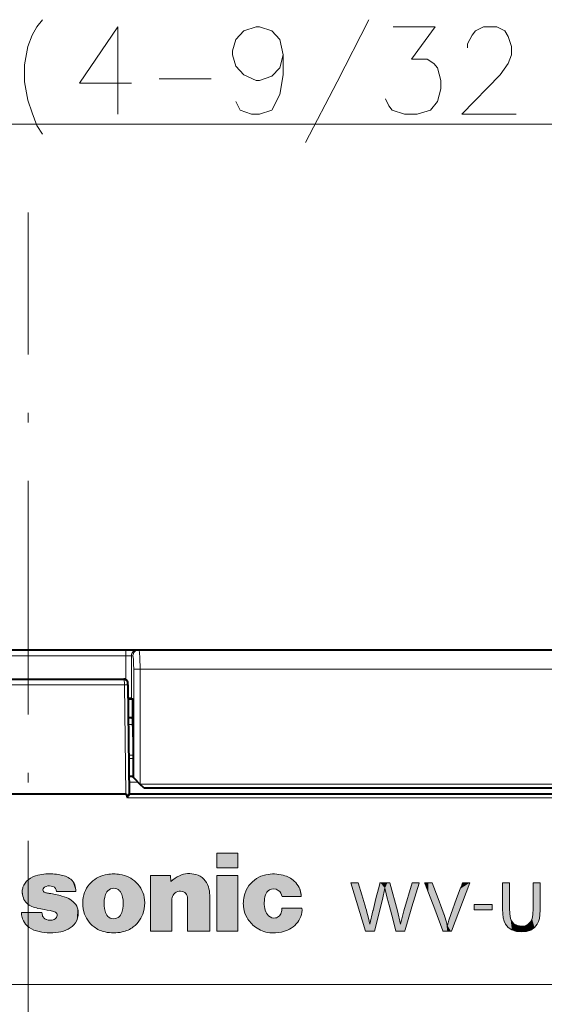
# Model space of a CAD drawing. Extents: x 36 to 821, y 39 to 573.
# Drawn here: x 521 to 548, y 168 to 218 of the extents above; entities that cross this region are included whole.
import ezdxf

# ---------------------------------------------------------------- set-up
doc = ezdxf.new("R2010")
doc.units = 0
doc.linetypes.add('DASHDOT', pattern=[18.5, 12, -3, 0.5, -3])

msp = doc.modelspace()

# ---------------------------------------------------------------- linework, layer by layer
at = {"color": 7, "lineweight": 13}
for p, q in [((466.545898, 213.094391), (575.545898, 213.094391)), ((526.068298, 186.058777), (526.068298, 185.758789)), ((516.023499, 185.758789), (526.068298, 185.758789)), ((526.068298, 185.758789), (526.36792, 185.758789)), ((526.068298, 184.53479), (526.068298, 185.758789)), ((526.36792, 185.758789), (526.442688, 185.758789)), ((526.36792, 183.553818), (526.36792, 185.758789)), ((526.81073, 185.058777), (526.47937, 185.058777)), ((526.47937, 185.058777), (526.47937, 179.475296)), ((526.81073, 185.058777), (575.545898, 185.058777)), ((526.81073, 185.058777), (526.81073, 179.158783)), ((516.0896, 184.269257), (526.001709, 184.269257)), ((526.001709, 184.269257), (526.069458, 178.658783)), ((526.44104, 182.213928), (526.208191, 182.213928)), ((526.451599, 181.579727), (526.45343, 179.558899)), ((526.452209, 180.651871), (526.22699, 180.651871)), ((526.452332, 180.465698), (526.229187, 180.465698)), ((526.243652, 179.264023), (526.690674, 179.264023)), ((526.474182, 179.480469), (526.474121, 179.558777)), ((526.81073, 179.158783), (575.545898, 179.158783)), ((526.153809, 178.448318), (575.534912, 178.448318)), ((530.76239, 175.600739), (531.829651, 175.600739)), ((530.76239, 174.846252), (530.76239, 175.600739)), ((531.829651, 174.846252), (531.829651, 175.600739)), ((531.829651, 174.846252), (530.76239, 174.846252)), ((528.370117, 174.458328), (527.338684, 174.458328)), ((527.338684, 171.600266), (527.338684, 174.458328)), ((528.394287, 174.155869), (528.370117, 174.458328)), ((530.76239, 171.600266), (530.76239, 174.458328)), ((531.829651, 174.458328), (530.76239, 174.458328)), ((531.829651, 171.600266), (531.829651, 174.458328)), ((521.81897, 173.769318), (521.824463, 173.778961)), ((522.50177, 173.632202), (523.510498, 173.632202)), ((538.402954, 171.600266), (537.638489, 174.089005)), ((539.396545, 173.801682), (539.271118, 173.232895)), ((539.53125, 173.232895), (539.396545, 173.801682)), ((539.653564, 174.089005), (540.038696, 172.633804)), ((540.371826, 172.633804), (540.80011, 174.089005)), ((543.765625, 174.089005), (542.820984, 171.600266)), ((545.453735, 172.734741), (545.453735, 174.089005)), ((545.808228, 174.089005), (545.808228, 172.786758)), ((547.025024, 172.768158), (547.025024, 174.089005)), ((547.379883, 174.089005), (547.379883, 172.685822)), ((522.781494, 173.402756), (522.895874, 173.36969)), ((528.438354, 171.600266), (528.438354, 173.192596)), ((529.253479, 171.600266), (529.253479, 173.258743)), ((530.386902, 171.600266), (530.386902, 173.444092)), ((535.084595, 173.377243), (534.107605, 173.377243)), ((539.271118, 173.232895), (538.861511, 171.600266)), ((534.103455, 172.781265), (535.133545, 172.781265)), ((538.63208, 171.948914), (538.785034, 172.645859)), ((540.038696, 172.633804), (540.206848, 171.948914)), ((540.206848, 171.948914), (540.371826, 172.633804)), ((521.759644, 172.559402), (520.714417, 172.559402)), ((520.714417, 172.498764), (520.714417, 172.559402)), ((527.338684, 171.600266), (528.438354, 171.600266)), ((529.253479, 171.600266), (530.386902, 171.600266)), ((530.76239, 171.600266), (531.829651, 171.600266)), ((575.032104, 168.854462), (495.16333, 168.854462))]:
    msp.add_line(p, q, dxfattribs=at)
at = {"color": 7, "linetype": 'DASHDOT', "lineweight": 13}
msp.add_line((521.045959, 108.7444), (521.045959, 208.536621), dxfattribs=at)
at = {"color": 7, "lineweight": 40}
for p, q in [((516.023499, 186.058777), (526.068298, 186.058777)), ((526.068298, 186.058777), (526.66748, 186.058777)), ((526.66748, 186.058777), (526.74231, 186.058777)), ((526.74231, 186.058777), (574.406921, 186.058777)), ((516.118225, 184.558777), (525.973083, 184.558777)), ((526.183472, 184.264679), (526.250977, 178.656631)), ((526.436829, 183.530853), (526.192322, 183.530853)), ((526.36792, 183.553818), (526.436829, 183.530853)), ((526.436829, 182.558777), (526.436829, 183.530853)), ((526.436829, 182.558777), (526.204041, 182.558777)), ((526.422546, 182.558777), (526.204041, 182.558777)), ((526.451355, 181.579544), (526.453186, 179.559479)), ((526.240112, 179.558777), (526.473999, 179.558777)), ((526.453796, 179.558777), (526.474121, 179.558777)), ((526.47406, 179.480621), (526.473999, 179.558777)), ((526.474182, 179.480469), (526.47937, 179.475296)), ((526.47937, 179.475296), (526.802551, 179.15213)), ((526.81073, 179.158783), (526.802551, 179.15213)), ((526.995911, 178.958786), (526.802551, 179.15213)), ((526.995911, 178.958786), (575.345886, 178.958786)), ((516.021851, 178.658783), (526.069458, 178.658783)), ((526.249023, 178.658783), (575.335205, 178.658783))]:
    msp.add_line(p, q, dxfattribs=at)
at = {"color": 7, "lineweight": 13}
for points in [[(520.858887, 216.13472), (521.033081, 217.078262), (521.26532, 217.658905), (521.497559, 218.094391), (521.787903, 218.457291)], [(535.316956, 212.142776), (536.942749, 215.263748), (538.568542, 218.457291)], [(526.360474, 215.191162), (523.689514, 215.191162), (525.663696, 218.094391), (525.663696, 215.916977), (525.663696, 213.594391)], [(534.170166, 216.642776), (533.995972, 217.441162), (533.589478, 217.876648), (532.950806, 218.094391), (532.776611, 218.094391), (532.137878, 217.876648), (531.731445, 217.441162), (531.557251, 216.860519), (531.557251, 216.642776), (531.731445, 216.062134), (532.137878, 215.626648), (532.776611, 215.336334), (532.950806, 215.336334), (533.589478, 215.554062), (533.995972, 215.989548), (534.170166, 216.642776), (534.170166, 215.626648), (533.995972, 214.610519), (533.589478, 213.812134), (532.950806, 213.594391), (532.544373, 213.594391), (531.963684, 213.812134), (531.731445, 214.24762)], [(539.424988, 214.392776), (539.599182, 214.029877), (539.773376, 213.812134), (540.412109, 213.594391), (541.050781, 213.594391), (541.747559, 213.812134), (542.095947, 214.24762), (542.270142, 214.900848), (542.270142, 215.336334), (542.095947, 215.989548), (541.921753, 216.207291), (541.573364, 216.425034), (540.760498, 216.425034), (541.979858, 218.094391), (539.831421, 218.094391)], [(546.145935, 213.594391), (543.358887, 213.594391), (545.333069, 215.626648), (545.739502, 216.207291), (545.913696, 216.642776), (545.913696, 217.078262), (545.739502, 217.586334), (545.565308, 217.876648), (545.158875, 218.094391), (544.462097, 218.094391), (544.055664, 217.876648), (543.88147, 217.658905), (543.64917, 217.223419), (543.64917, 217.005676)], [(520.858887, 216.13472), (520.858887, 215.263748)], [(520.858887, 215.263748), (521.033081, 214.32019), (521.26532, 213.666977)], [(527.797546, 215.408905), (530.468567, 215.408905)], [(521.26532, 213.666977), (521.497559, 213.013748)], [(521.497559, 213.013748), (521.787903, 212.578262)], [(526.74231, 186.058777), (526.743774, 186.058548), (526.746704, 186.056686), (526.749695, 186.052963), (526.755493, 186.040085), (526.778992, 185.90329), (526.796814, 185.663422), (526.81073, 185.058777)], [(532.175598, 173.456512), (532.268616, 173.710297), (532.40509, 173.941315), (532.58197, 174.141113), (532.790039, 174.300674), (533.023865, 174.418594), (533.275269, 174.493469)], [(537.638489, 174.089005), (537.667114, 174.089005), (537.831116, 174.089005), (537.950928, 174.089005), (537.995056, 174.089005), (538.023682, 174.089005)], [(538.023682, 174.089005), (538.026917, 174.078201), (538.211182, 173.460327), (538.362305, 172.953781), (538.419922, 172.760712), (538.445374, 172.675415), (538.453186, 172.649231), (538.457764, 172.633804)], [(538.785034, 172.645859), (538.78772, 172.65657), (538.940857, 173.269333), (539.066406, 173.771683), (539.114258, 173.963135), (539.135437, 174.047729), (539.141907, 174.0737), (539.145752, 174.089005)], [(539.145752, 174.089005), (539.17395, 174.089005), (539.53241, 174.089005), (539.605225, 174.089005), (539.637634, 174.089005), (539.653564, 174.089005)], [(541.163879, 174.089005), (541.157227, 174.066772), (540.790771, 172.844635), (540.558472, 172.069763), (540.472961, 171.784714), (540.43573, 171.6604), (540.424316, 171.622498), (540.417664, 171.600266)], [(540.80011, 174.089005), (540.827148, 174.089005), (540.981995, 174.089005), (541.095154, 174.089005), (541.136841, 174.089005), (541.163879, 174.089005)], [(542.390015, 171.600266), (542.382568, 171.61969), (541.961853, 172.720398), (541.639893, 173.562927), (541.518311, 173.88092), (541.464844, 174.020905), (541.448425, 174.063782), (541.438782, 174.089005)], [(541.438782, 174.089005), (541.467651, 174.089005), (541.633118, 174.089005), (541.754028, 174.089005), (541.798523, 174.089005), (541.827393, 174.089005)], [(541.827393, 174.089005), (541.832886, 174.074326), (542.133179, 173.268036), (542.323547, 172.756851), (542.393555, 172.568787), (542.424133, 172.486755), (542.433472, 172.461761), (542.438904, 172.447067)], [(542.784119, 172.447067), (542.789551, 172.461761), (543.088501, 173.268036), (543.278015, 173.779236), (543.347717, 173.9673), (543.378174, 174.049316), (543.38739, 174.074326), (543.392883, 174.089005)], [(543.392883, 174.089005), (543.420593, 174.089005), (543.579224, 174.089005), (543.695251, 174.089005), (543.737915, 174.089005), (543.765625, 174.089005)], [(545.453735, 174.089005), (545.480042, 174.089005), (545.630981, 174.089005), (545.741272, 174.089005), (545.78186, 174.089005), (545.808228, 174.089005)], [(547.025024, 174.089005), (547.051392, 174.089005), (547.202454, 174.089005), (547.312866, 174.089005), (547.353516, 174.089005), (547.379883, 174.089005)], [(539.965332, 171.600266), (539.961426, 171.614868), (539.748291, 172.41658), (539.613159, 172.924881), (539.563416, 173.111877), (539.541748, 173.193436), (539.535156, 173.218292), (539.53125, 173.232895)], [(538.457764, 172.633804), (538.557739, 172.269516), (538.63208, 171.948914)], [(545.60321, 171.964066), (545.53479, 172.112823), (545.488403, 172.282867), (545.462036, 172.486176), (545.453735, 172.734741)], [(545.808228, 172.786758), (545.816833, 172.482941), (545.861145, 172.240143), (545.912231, 172.126343)], [(546.970276, 172.230026), (547.011353, 172.446518), (547.025024, 172.768158)], [(547.379883, 172.685822), (547.371887, 172.441284), (547.34613, 172.247726), (547.299805, 172.089783), (547.22998, 171.952011)], [(542.438904, 172.447067), (542.538574, 172.160095), (542.612915, 171.893799)], [(542.612915, 171.893799), (542.682617, 172.154419), (542.784119, 172.447067)], [(545.912231, 172.126343), (546.03772, 171.980896), (546.212769, 171.887299), (546.419739, 171.854172)], [(546.419739, 171.854172), (546.613281, 171.87851), (546.770691, 171.950378), (546.890259, 172.068115), (546.970276, 172.230026)], [(546.422852, 171.554443), (546.15802, 171.581482), (545.928162, 171.66069), (545.740723, 171.789169), (545.60321, 171.964066)], [(547.22998, 171.952011), (547.088318, 171.780167), (546.904297, 171.655685), (546.681335, 171.579987), (546.422852, 171.554443)], [(538.861511, 171.600266), (538.827454, 171.600266), (538.632263, 171.600266), (538.489563, 171.600266), (538.437073, 171.600266), (538.402954, 171.600266)], [(540.417664, 171.600266), (540.384094, 171.600266), (540.191528, 171.600266), (540.05072, 171.600266), (539.998962, 171.600266), (539.965332, 171.600266)], [(542.820984, 171.600266), (542.78894, 171.600266), (542.605469, 171.600266), (542.471375, 171.600266), (542.421997, 171.600266), (542.390015, 171.600266)]]:
    msp.add_lwpolyline(points, dxfattribs=at)
at = {"color": 7, "lineweight": 40}
for points in [[(526.183472, 184.264679), (526.170959, 184.399307), (526.117737, 184.497421), (526.025269, 184.551895), (525.973083, 184.558777)], [(526.069458, 178.658783), (526.099609, 178.632675), (526.131897, 178.545349), (526.153809, 178.448318)], [(526.251038, 178.656586), (526.249817, 178.652267), (526.242554, 178.638733), (526.188538, 178.559845), (526.162231, 178.512314), (526.153809, 178.448318)]]:
    msp.add_lwpolyline(points, dxfattribs=at)
at = {"color": 7, "lineweight": 13}
msp.add_lwpolyline([(544.922485, 172.688919), (543.987122, 172.688919), (543.987122, 172.966934), (544.922485, 172.966934)], close=True, dxfattribs=at)
at = {"color": 7, "lineweight": 40}
for centre, radius, start, end in [((526.223022, 180.879807), 2.678295, 86.898489, 90.663603), ((512.583801, 181.685303), 13.867109, 359.563048, 3.611629)]:
    msp.add_arc(centre, radius, start, end, dxfattribs=at)
at = {"color": 7, "lineweight": 13}
for centre, radius, start, end in [((511.923187, 181.674835), 14.528032, 359.624904, 3.488453), ((521.534607, 173.609818), 0.789207, 127.118987, 161.453145), ((521.806824, 173.320129), 1.185083, 102.26496, 129.161459), ((522.093445, 172.258698), 2.283937, 93.275577, 103.63513), ((522.151794, 171.516541), 3.028231, 79.937665, 93.574937), ((522.437561, 173.066696), 1.452105, 68.341438, 80.353829), ((522.628906, 173.503418), 0.975641, 51.0339, 69.319569), ((522.875549, 173.779724), 0.605739, 19.054215, 52.739353), ((525.338257, 173.037735), 1.49032, 98.151232, 134.549891), ((525.441345, 172.588333), 1.950596, 89.740551, 99.276936), ((525.45929, 172.585571), 1.953352, 80.731504, 90.266831), ((525.562195, 173.037888), 1.49031, 45.434931, 81.834197), ((529.596436, 172.792755), 1.81748, 114.66385, 131.410763), ((529.338806, 173.400894), 1.157233, 72.756432, 115.635991), ((529.439331, 173.620865), 0.917782, 16.629052, 74.67814), ((533.681274, 172.636383), 1.90065, 74.94296, 102.332695), ((533.876221, 173.25618), 1.251992, 46.515589, 76.190576), ((533.963318, 173.323471), 1.14366, 26.978412, 47.360945), ((521.554199, 173.608795), 0.809067, 177.024911, 202.160257), ((521.450867, 173.625763), 0.705087, 160.517082, 177.966521), ((521.936279, 173.716751), 0.128548, 155.860723, 245.516939), ((522.04126, 173.663422), 0.24555, 104.888189, 151.947817), ((522.137085, 173.374283), 0.550091, 70.237588, 106.79929), ((522.245117, 173.647217), 0.256795, 356.650677, 72.329825), ((522.49585, 173.627548), 1.014589, 0.262486, 20.175938), ((525.219299, 173.105957), 1.358681, 132.993701, 175.675525), ((525.450134, 173.386673), 0.415485, 56.599264, 146.894543), ((525.469727, 173.404129), 0.389989, 32.489154, 57.592066), ((525.67865, 173.106415), 1.360205, 4.300493, 46.905621), ((528.875916, 173.226135), 0.427878, 66.673766, 150.026239), ((529.008606, 173.457779), 1.378207, 359.431083, 18.000808), ((533.691956, 173.328171), 0.451638, 121.11607, 163.498227), ((533.672241, 173.380737), 0.39622, 51.784278, 122.602319), ((533.63623, 173.307724), 0.476115, 8.390326, 53.817164), ((534.231567, 173.43396), 0.854706, 356.195813, 28.535046), ((521.519226, 173.577087), 0.764607, 200.948691, 248.937286), ((522.062744, 174.003967), 0.442352, 246.022844, 256.594303), ((522.411926, 175.482758), 1.961819, 256.687119, 261.89076), ((521.403198, 168.519958), 5.073594, 74.236807, 81.704567), ((522.577454, 172.219284), 1.19348, 48.40414, 74.529358), ((525.486572, 173.045547), 1.630671, 174.267304, 196.105089), ((526.575378, 173.017975), 1.618118, 168.594491, 189.07733), ((525.719788, 173.199402), 0.743589, 146.153972, 169.260475), ((525.192871, 173.205856), 0.730158, 10.424273, 33.941406), ((524.341797, 173.015076), 1.602092, 350.936512, 11.627511), ((525.413208, 173.042206), 1.630706, 344.018076, 5.850988), ((528.905151, 173.199356), 0.466699, 148.97036, 180.82944), ((528.927429, 173.328079), 0.313829, 15.966546, 67.934721), ((528.755737, 173.261169), 0.497736, 359.720437, 17.934914), ((533.694336, 173.031723), 1.576859, 164.373912, 189.848431), ((534.511597, 173.043045), 1.319003, 161.736585, 196.34778), ((521.923584, 174.568024), 1.83513, 248.275269, 258.415204), ((525.399963, 191.457504), 19.078787, 258.373629, 260.294135), ((521.948669, 171.231598), 1.439378, 71.242971, 80.612884), ((522.761963, 172.508606), 0.867525, 309.139089, 18.68951), ((522.926941, 172.586792), 0.686871, 16.922552, 49.853803), ((525.978027, 172.905853), 1.010641, 188.142947, 204.439122), ((524.922058, 172.909805), 1.012803, 335.374036, 351.646634), ((533.46405, 172.970154), 1.339794, 188.938554, 210.537921), ((533.822266, 172.827271), 0.597071, 195.099016, 227.284343), ((532.631226, 172.869629), 1.47494, 349.768495, 356.56519), ((534.10199, 172.697098), 1.034337, 315.546325, 4.664594), ((521.472168, 172.495392), 0.757764, 179.744979, 200.883954), ((521.586731, 172.526276), 0.875819, 200.099985, 227.675508), ((522.260437, 172.554749), 0.500836, 179.468206, 197.141352), ((522.074036, 172.494263), 0.30488, 196.604062, 230.709396), ((522.140442, 172.568024), 0.403932, 230.045419, 250.197476), ((522.197021, 172.712189), 0.558631, 249.743002, 279.529723), ((522.241272, 172.48938), 0.331756, 278.371405, 315.809069), ((522.358398, 172.420059), 0.18211, 10.635931, 73.063415), ((522.331238, 172.408646), 0.211084, 314.495299, 12.32128), ((525.272888, 172.944641), 1.397588, 194.561111, 233.643508), ((525.434875, 172.649063), 0.409808, 203.17148, 246.850984), ((525.450867, 172.66333), 0.429467, 245.641193, 335.868925), ((525.615234, 172.953003), 1.411917, 306.569626, 345.239944), ((533.639954, 173.040833), 1.52751, 209.468354, 233.904886), ((533.702698, 172.677811), 0.406241, 225.378051, 279.524915), ((533.72699, 172.603333), 0.329149, 277.502885, 319.098597), ((533.662903, 172.675842), 0.42533, 317.366352, 350.77207), ((521.7677, 172.688644), 1.117953, 226.421949, 254.722312), ((522.193726, 174.034531), 2.528992, 253.445668, 279.376106), ((522.38269, 173.085327), 1.562336, 278.210431, 297.890754), ((522.645325, 172.619476), 1.02795, 297.097605, 310.279156), ((525.286133, 172.891754), 1.363847, 231.878533, 258.253363), ((525.613525, 172.894623), 1.36679, 281.741837, 308.086225), ((533.602112, 172.928024), 1.414471, 232.452679, 264.820638), ((533.813965, 172.923264), 1.399094, 280.671895, 317.195816), ((525.438171, 173.503052), 1.993704, 257.552094, 270.342409), ((525.463745, 173.489487), 1.980109, 269.603928, 282.481758), ((533.682129, 173.429611), 1.921783, 263.794033, 281.738825)]:
    msp.add_arc(centre, radius, start, end, dxfattribs=at)
for centre, major_axis, ratio, start_param, end_param in [((526.66748, 185.758789), (0, 0.300003), 0.99863, 0, 1.570796327), ((526.74231, 185.758789), (0, 0.300003), 0.99863, 0, 1.570796327), ((526.442688, 185.058762), (0, -0.700027), 0.052412, 1.570833902, 3.141593677), ((525.973938, 184.25885), (0.000916, -0.299942), 0.092775, 1.605227445, 3.141328893), ((525.983521, 184.262268), (0.200012, 0.002411), 0.033942, 0.000007758, 1.479049811)]:
    msp.add_ellipse(centre, major_axis=major_axis, ratio=ratio, start_param=start_param, end_param=end_param, dxfattribs=at)
at = {"color": 251, "lineweight": 5}
for points in [[(530.76239, 174.846252), (530.76239, 175.600739), (531.829651, 174.846252), (531.829651, 175.600739)], [(520.877563, 173.16127), (520.942932, 174.132111), (520.978027, 173.036972), (521.05835, 174.239136)], [(520.978027, 173.036972), (521.05835, 174.239136), (521.102112, 172.936279), (521.210754, 174.344421)], [(521.102112, 172.936279), (521.210754, 174.344421), (521.244324, 172.863251), (521.377686, 174.424789)], [(521.244324, 172.863251), (521.377686, 174.424789), (521.397583, 172.809891)], [(521.555054, 174.478165), (521.554993, 172.770172), (521.377686, 174.424789), (521.397583, 172.809891)], [(521.555054, 174.478165), (521.757629, 174.517807), (521.554993, 172.770172), (521.868713, 172.708359)], [(521.962952, 174.538895), (521.81897, 173.769318), (521.757629, 174.517807), (521.80835, 173.703873)], [(521.757629, 174.517807), (521.80835, 173.703873), (521.868713, 172.708359), (521.831787, 173.641861)], [(521.888672, 173.855804), (521.824524, 173.7789), (521.962952, 174.538895), (521.81897, 173.769318)], [(521.888672, 173.855804), (521.962952, 174.538895), (521.978088, 173.900894), (522.32312, 174.539917)], [(521.978088, 173.900894), (522.32312, 174.539917), (522.092896, 173.922592), (522.209595, 173.919571)], [(522.32312, 174.539917), (522.323059, 173.891891), (522.209595, 173.919571)], [(522.680847, 174.498184), (522.419922, 173.835342), (522.32312, 174.539917), (522.323059, 173.891891)], [(522.501526, 173.632202), (522.483459, 173.742905), (522.680847, 174.498184), (522.419922, 173.835342)], [(523.510437, 173.632202), (522.501526, 173.632202), (522.829346, 174.464951), (522.680847, 174.498184)], [(523.510437, 173.632202), (522.829346, 174.464951), (523.114136, 174.349854), (522.973511, 174.416275)], [(523.510437, 173.632202), (523.114136, 174.349854), (523.329163, 174.181183), (523.242432, 174.261993)], [(523.510437, 173.632202), (523.329163, 174.181183), (523.44812, 173.977478), (523.398682, 174.085175)], [(524.292786, 174.099792), (524.444397, 171.819107), (524.473877, 174.25177), (524.618042, 171.702728)], [(524.473877, 174.25177), (524.618042, 171.702728), (524.676758, 174.373199), (524.807617, 171.614594)], [(524.676758, 174.373199), (524.807617, 171.614594), (524.896301, 174.461014), (525.008484, 171.556473)], [(524.896301, 174.461014), (524.962402, 173.147125), (525.126892, 174.513412), (524.989197, 173.337967)], [(525.008484, 171.556473), (524.958496, 172.954453), (524.896301, 174.461014), (524.962402, 173.147125)], [(525.126892, 174.513412), (524.989197, 173.337967), (525.031738, 173.481476)], [(525.031738, 173.481476), (525.102173, 173.613556), (525.126892, 174.513412), (525.189575, 173.710327)], [(525.126892, 174.513412), (525.189575, 173.710327), (525.288025, 174.532898), (525.302734, 173.775146)], [(525.288025, 174.532898), (525.302734, 173.775146), (525.450195, 174.53891)], [(525.302734, 173.775146), (525.43042, 173.801697), (525.450195, 174.53891), (525.560059, 173.787354)], [(525.450195, 174.53891), (525.560059, 173.787354), (525.612549, 174.532898), (525.678894, 173.733536)], [(525.612549, 174.532898), (525.678894, 173.733536), (525.773865, 174.513092), (525.7453, 173.680084)], [(525.773865, 174.513092), (525.7453, 173.680084), (525.798706, 173.613602)], [(526.004517, 174.461044), (525.773865, 174.513092), (525.868958, 173.481537), (525.798706, 173.613602)], [(526.004517, 174.461044), (525.868958, 173.481537), (525.938416, 173.147202), (525.91095, 173.337967)], [(525.938416, 173.147202), (525.942749, 172.954514), (526.004517, 174.461044), (526.092712, 171.614594)], [(526.004517, 174.461044), (526.092712, 171.614594), (526.223999, 174.373184), (526.282532, 171.702744)], [(526.223999, 174.373184), (526.282532, 171.702744), (526.42688, 174.251709), (526.456604, 171.818848)], [(526.42688, 174.251709), (526.456604, 171.818848), (526.607971, 174.09967), (526.634949, 171.97641)], [(528.370117, 174.458328), (528.394287, 174.155869), (527.338684, 171.600266), (528.438354, 171.600266)], [(528.370117, 174.458328), (527.338684, 171.600266), (527.338684, 174.458328)], [(528.605591, 174.316376), (528.45459, 173.320938), (528.394287, 174.155869), (528.438477, 173.192596)], [(528.394287, 174.155869), (528.438477, 173.192596), (528.438354, 171.600266)], [(528.605591, 173.557785), (528.505249, 173.439911), (528.605591, 174.316376), (528.45459, 173.320938)], [(528.605591, 173.557785), (528.605591, 174.316376), (528.741211, 173.632263), (528.838013, 174.444427)], [(528.741211, 173.632263), (528.838013, 174.444427), (528.894531, 173.65361), (529.040955, 174.519135)], [(528.894531, 173.65361), (529.040955, 174.519135), (529.045288, 173.618927)], [(529.25415, 174.555023), (529.045288, 173.618927), (529.040955, 174.519135)], [(529.25415, 174.555023), (529.189758, 173.500336), (529.045288, 173.618927), (529.126587, 173.570633)], [(529.25415, 174.555023), (529.247559, 173.33757), (529.189758, 173.500336), (529.229248, 173.414459)], [(529.25415, 174.555023), (529.253479, 171.600266), (529.247559, 173.33757), (529.253479, 173.258743)], [(530.386902, 171.600266), (529.253479, 171.600266), (529.470276, 174.550629), (529.25415, 174.555023)], [(530.386902, 171.600266), (529.470276, 174.550629), (529.895935, 174.417007), (529.681885, 174.506119)], [(530.386902, 171.600266), (529.895935, 174.417007), (530.224854, 174.09549), (530.080872, 174.277191)], [(531.829651, 171.600266), (530.76239, 171.600266), (531.829651, 174.458328), (530.76239, 174.458328)], [(532.310059, 172.289383), (532.40509, 173.941315), (532.429932, 172.108536), (532.58197, 174.141113)], [(532.429932, 172.108536), (532.58197, 174.141113), (532.57428, 171.946503)], [(532.57428, 171.946503), (532.58197, 174.141113), (532.740112, 171.806549), (532.790039, 174.300674)], [(532.740112, 171.806549), (532.790039, 174.300674), (532.965271, 171.665009), (533.023865, 174.418594)], [(532.965271, 171.665009), (533.023865, 174.418594), (533.212952, 171.56813), (533.197266, 172.932419)], [(533.201721, 173.197525), (533.197266, 172.932419), (533.275269, 174.493469), (533.023865, 174.418594)], [(533.275269, 174.493469), (533.258911, 173.456436), (533.201721, 173.197525)], [(533.575073, 174.534073), (533.303345, 173.558258), (533.275269, 174.493469), (533.258911, 173.456436)], [(533.45874, 173.714539), (533.371216, 173.646164), (533.575073, 174.534073), (533.303345, 173.558258)], [(533.575073, 174.534073), (533.570374, 173.763641), (533.45874, 173.714539)], [(533.877563, 174.526886), (533.69165, 173.776489), (533.575073, 174.534073), (533.570374, 173.763641)], [(533.917358, 173.692017), (533.811096, 173.751846), (533.877563, 174.526886), (533.69165, 173.776489)], [(534.175049, 174.471786), (534.007935, 173.605255), (533.877563, 174.526886), (533.917358, 173.692017)], [(534.175049, 174.471786), (534.107239, 173.377243), (534.007935, 173.605255), (534.072754, 173.497818)], [(535.084412, 173.377258), (534.107239, 173.377243), (534.379517, 174.402557), (534.175049, 174.471786)], [(535.084412, 173.377258), (534.379517, 174.402557), (534.737793, 174.164566), (534.56897, 174.299072)], [(535.084412, 173.377258), (534.737793, 174.164566), (534.982544, 173.8423), (534.874634, 174.01445)], [(520.756409, 173.473969), (520.746216, 173.650787), (520.805176, 173.303726), (520.758179, 173.757385)], [(520.758179, 173.757385), (520.786133, 173.860931), (520.805176, 173.303726), (520.851074, 174.004333)], [(520.805176, 173.303726), (520.851074, 174.004333), (520.877563, 173.16127), (520.942932, 174.132111)], [(521.868713, 172.708359), (521.831787, 173.641861), (521.882996, 173.599762)], [(523.510437, 173.632202), (523.44812, 173.977478), (523.494324, 173.807556)], [(523.906921, 173.457489), (523.919922, 172.593185), (523.99469, 173.694412), (523.999451, 172.368805)], [(523.99469, 173.694412), (523.999451, 172.368805), (524.124817, 173.910995)], [(523.999451, 172.368805), (524.115662, 172.161057), (524.124817, 173.910995), (524.265381, 171.976028)], [(524.124817, 173.910995), (524.265381, 171.976028), (524.292786, 174.099792), (524.444397, 171.819107)], [(526.607971, 174.09967), (526.634949, 171.97641), (526.775513, 173.910797), (526.784485, 172.16153)], [(526.775513, 173.910797), (526.784485, 172.16153), (526.905334, 173.694199), (526.900818, 172.36911)], [(526.905334, 173.694199), (526.900818, 172.36911), (526.980591, 172.593292)], [(526.905334, 173.694199), (526.980591, 172.593292), (526.992798, 173.457352), (527.025146, 172.795425)], [(530.386902, 171.600266), (530.224854, 174.09549), (530.370911, 173.666626), (530.318726, 173.883499)], [(530.386902, 171.600266), (530.370911, 173.666626), (530.38678, 173.444092)], [(532.140503, 172.761978), (532.175781, 173.456467), (532.177002, 172.597748), (532.268616, 173.710297)], [(532.177002, 172.597748), (532.268616, 173.710297), (532.233826, 172.439377)], [(532.233826, 172.439377), (532.268616, 173.710297), (532.310059, 172.289383), (532.40509, 173.941315)], [(535.084412, 173.377258), (534.982544, 173.8423), (535.079956, 173.537766), (535.045593, 173.694611)], [(538.402954, 171.600266), (537.831116, 174.089005), (537.638489, 174.089005), (537.667114, 174.089005)], [(538.402954, 171.600266), (537.995056, 174.089005), (537.831116, 174.089005), (537.950928, 174.089005)], [(538.402954, 171.600266), (538.026917, 174.078201), (537.995056, 174.089005), (538.023682, 174.089005)], [(538.402954, 171.600266), (538.362305, 172.953781), (538.026917, 174.078201), (538.211182, 173.460327)], [(539.271118, 173.232895), (539.066406, 173.771683), (538.861511, 171.600266), (538.940857, 173.269333)], [(539.271118, 173.232895), (539.135437, 174.047729), (539.066406, 173.771683), (539.114258, 173.963135)], [(539.271118, 173.232895), (539.145752, 174.089005), (539.135437, 174.047729), (539.141907, 174.0737)], [(539.17395, 174.089005), (539.145752, 174.089005), (539.396545, 173.801682), (539.271118, 173.232895)], [(539.17395, 174.089005), (539.396545, 173.801682), (539.53241, 174.089005)], [(539.396545, 173.801682), (539.53125, 173.232895), (539.53241, 174.089005), (539.535156, 173.218292)], [(539.53241, 174.089005), (539.535156, 173.218292), (539.605225, 174.089005), (539.541748, 173.193436)], [(539.541748, 173.193436), (539.563416, 173.111877), (539.605225, 174.089005), (539.613159, 172.924881)], [(539.605225, 174.089005), (539.613159, 172.924881), (539.637634, 174.089005), (539.748291, 172.41658)], [(539.637634, 174.089005), (539.748291, 172.41658), (539.653564, 174.089005)], [(540.038696, 172.633804), (539.653564, 174.089005), (539.961426, 171.614868), (539.748291, 172.41658)], [(540.80011, 174.089005), (540.371826, 172.633804), (540.417664, 171.600266), (540.384094, 171.600266)], [(540.80011, 174.089005), (540.417664, 171.600266), (540.43573, 171.6604), (540.424316, 171.622498)], [(540.80011, 174.089005), (540.43573, 171.6604), (540.558472, 172.069763), (540.472961, 171.784714)], [(540.80011, 174.089005), (540.558472, 172.069763), (540.790771, 172.844635)], [(541.157227, 174.066772), (540.827148, 174.089005), (540.790771, 172.844635), (540.80011, 174.089005)], [(541.157227, 174.066772), (541.095154, 174.089005), (540.827148, 174.089005), (540.981995, 174.089005)], [(541.157227, 174.066772), (541.163879, 174.089005), (541.095154, 174.089005), (541.136841, 174.089005)], [(541.448425, 174.063782), (541.467651, 174.089005), (541.438782, 174.089005)], [(541.448425, 174.063782), (541.464844, 174.020905), (541.467651, 174.089005), (541.518311, 173.88092)], [(541.467651, 174.089005), (541.518311, 173.88092), (541.633118, 174.089005), (541.639893, 173.562927)], [(541.633118, 174.089005), (541.639893, 173.562927), (541.754028, 174.089005), (541.961853, 172.720398)], [(541.754028, 174.089005), (541.961853, 172.720398), (541.798523, 174.089005), (541.827393, 174.089005)], [(541.961853, 172.720398), (541.832886, 174.074326), (541.827393, 174.089005)], [(542.382568, 171.61969), (542.133179, 173.268036), (541.961853, 172.720398), (541.832886, 174.074326)], [(543.765625, 174.089005), (543.278015, 173.779236), (542.820984, 171.600266), (543.088501, 173.268036)], [(543.765625, 174.089005), (543.378174, 174.049316), (543.278015, 173.779236), (543.347717, 173.9673)], [(543.765625, 174.089005), (543.392883, 174.089005), (543.378174, 174.049316), (543.38739, 174.074326)], [(543.765625, 174.089005), (543.579224, 174.089005), (543.392883, 174.089005), (543.420593, 174.089005)], [(543.765625, 174.089005), (543.737915, 174.089005), (543.579224, 174.089005), (543.695251, 174.089005)], [(545.462036, 172.486176), (545.488403, 172.282867), (545.453735, 174.089005), (545.480042, 174.089005)], [(545.462036, 172.486176), (545.453735, 174.089005), (545.453735, 172.734741)], [(545.630981, 174.089005), (545.480042, 174.089005), (545.53479, 172.112823), (545.488403, 172.282867)], [(545.630981, 174.089005), (545.53479, 172.112823), (545.740723, 171.789169), (545.60321, 171.964066)], [(545.630981, 174.089005), (545.740723, 171.789169), (545.741272, 174.089005)], [(545.808228, 172.786758), (545.741272, 174.089005), (545.816833, 172.482941), (545.740723, 171.789169)], [(545.808228, 174.089005), (545.78186, 174.089005), (545.808228, 172.786758), (545.741272, 174.089005)], [(547.088318, 171.780167), (547.051392, 174.089005), (547.025024, 172.768158), (547.025024, 174.089005)], [(547.202454, 174.089005), (547.051392, 174.089005), (547.22998, 171.952011), (547.088318, 171.780167)], [(547.202454, 174.089005), (547.22998, 171.952011), (547.312866, 174.089005)], [(547.22998, 171.952011), (547.299805, 172.089783), (547.312866, 174.089005), (547.34613, 172.247726)], [(547.312866, 174.089005), (547.34613, 172.247726), (547.353516, 174.089005), (547.371887, 172.441284)], [(547.353516, 174.089005), (547.371887, 172.441284), (547.379883, 174.089005), (547.379883, 172.685822)], [(522.183411, 172.651703), (521.868713, 172.708359), (521.921021, 173.584961), (521.882996, 173.599762)], [(522.183411, 172.651703), (521.921021, 173.584961), (522.047302, 173.555115), (521.960205, 173.573669)], [(522.183411, 172.651703), (522.047302, 173.555115), (522.135193, 173.540558)], [(522.460571, 173.482132), (522.298645, 172.627777), (522.135193, 173.540558), (522.183411, 172.651703)], [(522.460571, 173.482132), (522.469849, 172.564056), (522.298645, 172.627777), (522.411438, 172.594269)], [(522.781494, 173.40274), (522.513733, 172.51506), (522.460571, 173.482132), (522.469849, 172.564056)], [(522.781494, 173.40274), (522.540771, 172.383087), (522.513733, 172.51506), (522.537476, 172.45369)], [(522.605774, 171.539001), (522.540771, 172.383087), (522.781006, 171.574615), (522.781494, 173.40274)], [(522.781006, 171.574615), (522.781494, 173.40274), (522.950989, 171.63002)], [(522.781494, 173.40274), (522.895874, 173.36969), (522.950989, 171.63002), (523.066284, 173.30806)], [(522.950989, 171.63002), (523.066284, 173.30806), (523.113586, 171.704361), (523.225525, 173.221497)], [(523.113586, 171.704361), (523.225525, 173.221497), (523.215515, 171.764145)], [(523.215515, 171.764145), (523.225525, 173.221497), (523.309509, 171.835754), (523.369751, 173.111832)], [(523.875183, 172.795349), (523.864502, 173.208405), (523.856506, 173.001526)], [(523.864502, 173.208405), (523.875183, 172.795349), (523.906921, 173.457489), (523.919922, 172.593185)], [(526.992798, 173.457352), (527.025146, 172.795425), (527.035461, 173.20845), (527.043396, 173.001602)], [(532.11792, 172.994385), (532.1297, 173.22757), (532.140503, 172.761978), (532.175781, 173.456467)], [(538.827454, 171.600266), (538.861511, 171.600266), (538.78772, 172.65657), (538.940857, 173.269333)], [(542.393555, 172.568787), (542.323547, 172.756851), (542.382568, 171.61969), (542.133179, 173.268036)], [(542.789551, 172.461761), (542.820984, 171.600266), (543.088501, 173.268036)], [(523.309509, 171.835754), (523.369751, 173.111832), (523.4552, 171.987122), (523.46167, 173.017899)], [(523.4552, 171.987122), (523.46167, 173.017899), (523.560242, 172.169083)], [(523.46167, 173.017899), (523.533997, 172.908188), (523.560242, 172.169083), (523.584106, 172.786713)], [(523.560242, 172.169083), (523.584106, 172.786713), (523.618469, 172.370941), (523.626465, 172.580902)], [(525.007935, 172.622345), (524.9776, 172.762695), (525.008484, 171.556473), (524.958496, 172.954453)], [(525.058105, 172.487808), (525.007935, 172.622345), (525.227966, 171.520462), (525.008484, 171.556473)], [(526.092712, 171.614594), (525.893188, 172.62233), (525.891724, 171.556168), (525.842712, 172.487778)], [(525.942749, 172.954514), (525.923889, 172.762711), (526.092712, 171.614594), (525.893188, 172.62233)], [(533.212952, 171.56813), (533.197266, 172.932419), (533.245972, 172.671783)], [(533.474365, 171.519089), (533.212952, 171.56813), (533.284851, 172.567154), (533.245972, 172.671783)], [(534.073059, 171.54837), (534.082703, 172.607635), (534.287964, 171.606903), (534.095703, 172.694138)], [(534.287964, 171.606903), (534.095703, 172.694138), (534.103516, 172.781265)], [(535.132935, 172.781265), (534.287964, 171.606903), (534.103516, 172.781265)], [(535.132935, 172.781265), (534.676575, 171.821732), (534.287964, 171.606903), (534.490845, 171.698807)], [(535.132935, 172.781265), (534.977478, 172.146317), (534.676575, 171.821732), (534.840332, 171.972717)], [(535.132935, 172.781265), (535.127197, 172.560028), (534.977478, 172.146317), (535.074585, 172.345123)], [(538.362305, 172.953781), (538.402954, 171.600266), (538.419922, 172.760712), (538.437073, 171.600266)], [(538.419922, 172.760712), (538.437073, 171.600266), (538.445374, 172.675415), (538.489563, 171.600266)], [(538.445374, 172.675415), (538.489563, 171.600266), (538.453186, 172.649231)], [(538.489563, 171.600266), (538.457764, 172.633804), (538.453186, 172.649231)], [(538.632263, 171.600266), (538.557739, 172.269516), (538.489563, 171.600266), (538.457764, 172.633804)], [(538.785034, 172.645859), (538.63208, 171.948914), (538.632263, 171.600266), (538.557739, 172.269516)], [(538.827454, 171.600266), (538.78772, 172.65657), (538.632263, 171.600266), (538.785034, 172.645859)], [(540.038696, 172.633804), (539.961426, 171.614868), (539.998962, 171.600266), (539.965332, 171.600266)], [(540.038696, 172.633804), (539.998962, 171.600266), (540.05072, 171.600266)], [(540.206848, 171.948914), (540.038696, 172.633804), (540.191528, 171.600266), (540.05072, 171.600266)], [(540.206848, 171.948914), (540.191528, 171.600266), (540.371826, 172.633804), (540.384094, 171.600266)], [(544.922485, 172.688919), (544.922485, 172.966934), (543.987122, 172.688919), (543.987122, 172.966934)], [(544.922485, 172.688919), (543.987122, 172.688919), (544.922485, 172.688919)], [(547.088318, 171.780167), (547.025024, 172.768158), (546.970276, 172.230026), (547.011353, 172.446518)], [(521.759583, 172.559402), (520.764282, 172.225281), (520.714417, 172.559402), (520.726624, 172.359711)], [(520.714417, 172.559402), (520.726624, 172.359711), (520.714417, 172.498764)], [(521.759583, 172.559402), (520.901123, 171.981247), (520.764282, 172.225281), (520.822876, 172.097763)], [(521.759583, 172.559402), (521.140198, 171.763397), (520.901123, 171.981247), (520.997009, 171.878754)], [(521.759583, 172.559402), (521.473145, 171.610367), (521.140198, 171.763397), (521.300354, 171.673065)], [(521.751465, 171.54451), (521.473145, 171.610367), (521.764832, 172.482407), (521.759583, 172.559402)], [(521.751465, 171.54451), (521.764832, 172.482407), (521.78186, 172.407135)], [(522.0354, 171.510498), (521.751465, 171.54451), (521.820251, 172.325302), (521.78186, 172.407135)], [(522.0354, 171.510498), (521.820251, 172.325302), (521.939209, 172.217773), (521.880981, 172.258316)], [(521.939209, 172.217773), (522.003601, 172.187973), (522.0354, 171.510498), (522.144836, 172.156006)], [(522.0354, 171.510498), (522.144836, 172.156006), (522.321411, 171.508759), (522.289551, 172.16127)], [(522.321411, 171.508759), (522.289551, 172.16127), (522.392334, 172.194016)], [(522.605774, 171.539001), (522.321411, 171.508759), (522.479126, 172.258118), (522.392334, 172.194016)], [(522.605774, 171.539001), (522.479126, 172.258118), (522.540771, 172.383087), (522.520569, 172.315353)], [(525.058105, 172.487808), (525.227966, 171.520462), (525.110779, 172.39827)], [(525.227966, 171.520462), (525.184204, 172.324844), (525.110779, 172.39827)], [(525.450073, 171.509384), (525.273682, 172.272095), (525.227966, 171.520462), (525.184204, 172.324844)], [(525.538147, 172.242844), (525.403625, 172.236481), (525.450073, 171.509384), (525.273682, 172.272095)], [(525.672241, 171.52037), (525.664124, 172.290573), (525.450073, 171.509384), (525.538147, 172.242844)], [(525.672241, 171.52037), (525.891724, 171.556168), (525.664124, 172.290573), (525.769104, 172.374985)], [(525.891724, 171.556168), (525.842712, 172.487778), (525.769104, 172.374985)], [(533.474365, 171.519089), (533.284851, 172.567154), (533.417236, 172.38858), (533.342651, 172.471649)], [(533.474365, 171.519089), (533.417236, 172.38858), (533.520935, 172.314484)], [(533.674622, 171.507843), (533.474365, 171.519089), (533.642456, 172.276062), (533.520935, 172.314484)], [(533.674622, 171.507843), (533.642456, 172.276062), (533.874939, 171.517517), (533.769897, 172.277176)], [(533.769897, 172.277176), (533.846863, 172.296814), (533.874939, 171.517517), (533.91687, 172.334488)], [(533.874939, 171.517517), (533.91687, 172.334488), (534.073059, 171.54837), (533.975769, 172.387833)], [(533.975769, 172.387833), (534.04541, 172.489853), (534.073059, 171.54837), (534.082703, 172.607635)], [(542.382568, 171.61969), (542.390015, 171.600266), (542.393555, 172.568787), (542.421997, 171.600266)], [(542.393555, 172.568787), (542.421997, 171.600266), (542.424133, 172.486755), (542.471375, 171.600266)], [(542.424133, 172.486755), (542.471375, 171.600266), (542.433472, 172.461761)], [(542.471375, 171.600266), (542.438904, 172.447067), (542.433472, 172.461761)], [(542.605469, 171.600266), (542.538574, 172.160095), (542.471375, 171.600266), (542.438904, 172.447067)], [(542.78894, 171.600266), (542.612915, 171.893799), (542.605469, 171.600266), (542.538574, 172.160095)], [(542.784119, 172.447067), (542.682617, 172.154419), (542.78894, 171.600266), (542.612915, 171.893799)], [(542.789551, 172.461761), (542.784119, 172.447067), (542.820984, 171.600266), (542.78894, 171.600266)], [(545.816833, 172.482941), (545.740723, 171.789169), (545.928162, 171.66069)], [(545.816833, 172.482941), (545.928162, 171.66069), (545.861145, 172.240143)], [(545.928162, 171.66069), (545.912231, 172.126343), (545.861145, 172.240143)], [(546.15802, 171.581482), (546.03772, 171.980896), (545.928162, 171.66069), (545.912231, 172.126343)], [(546.970276, 172.230026), (546.890259, 172.068115), (546.904297, 171.655685), (546.770691, 171.950378)], [(547.088318, 171.780167), (546.970276, 172.230026), (546.904297, 171.655685)], [(546.422852, 171.554443), (546.212769, 171.887299), (546.15802, 171.581482), (546.03772, 171.980896)], [(546.422852, 171.554443), (546.419739, 171.854172), (546.212769, 171.887299)], [(546.681335, 171.579987), (546.613281, 171.87851), (546.422852, 171.554443), (546.419739, 171.854172)], [(546.904297, 171.655685), (546.770691, 171.950378), (546.681335, 171.579987), (546.613281, 171.87851)]]:
    msp.add_solid(points, dxfattribs=at)

doc.saveas('drawing.dxf')
